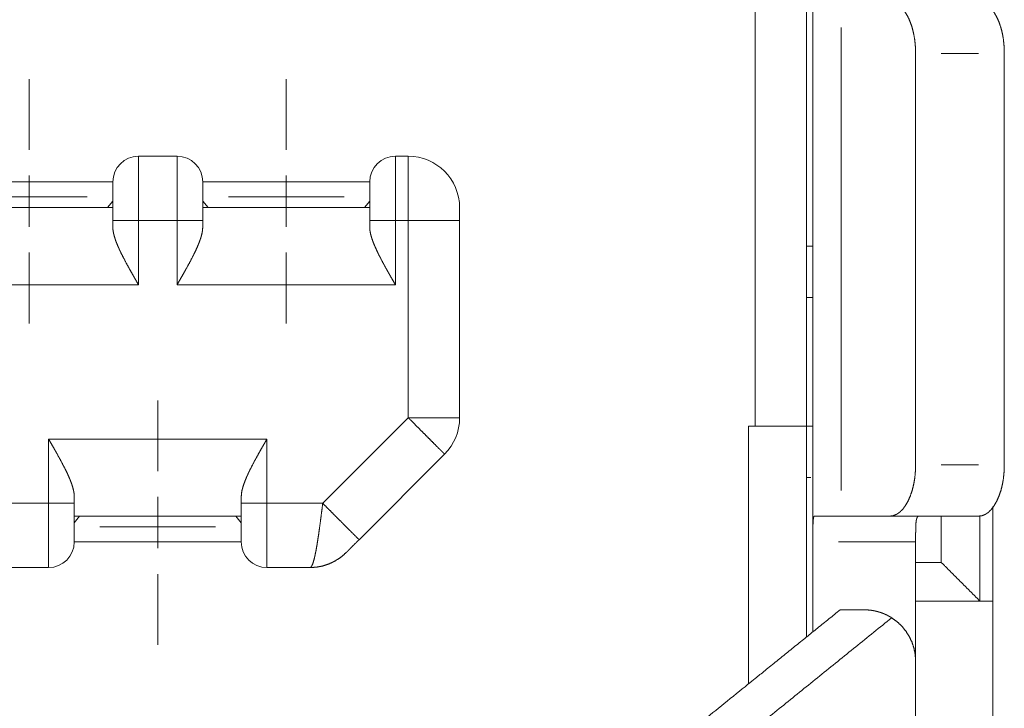
# Model space of a CAD drawing. Units: millimetres. Extents: x -1 to 8935, y -2 to 5606.
# Drawn here: x 8761 to 8765, y 5455 to 5458 of the extents above; entities that cross this region are included whole.
import ezdxf

# ---------------------------------------------------------------- set-up
doc = ezdxf.new("R2010")
doc.units = ezdxf.units.MM
doc.layers.add('1', color=1, linetype='Continuous')

msp = doc.modelspace()

# ---------------------------------------------------------------- linework, layer by layer
at = {"layer": '1', "color": 18, "linetype": 'Continuous', "lineweight": 13}
for p, q in [((8763.7766, 5457.9843), (8763.7766, 5456.1743)), ((8763.9766, 5457.9843), (8763.9766, 5456.1743)), ((8764.1113, 5455.9243), (8764.1113, 5457.7243)), ((8764.6468, 5457.6243), (8764.5016, 5457.6243)), ((8760.9516, 5457.2493), (8760.9516, 5457.5243)), ((8761.9516, 5457.5243), (8761.9516, 5457.2493)), ((8761.3766, 5457.2243), (8761.5266, 5457.2243)), ((8762.3766, 5457.2243), (8762.4266, 5457.2243)), ((8761.2766, 5457.1243), (8760.6266, 5457.1243)), ((8762.2766, 5457.1243), (8761.6266, 5457.1243)), ((8761.1766, 5457.0657), (8760.7266, 5457.0657)), ((8762.1766, 5457.0657), (8761.7266, 5457.0657)), ((8760.6266, 5457.0243), (8761.2766, 5457.0243)), ((8761.256, 5457.0243), (8761.2766, 5457.0496)), ((8761.6266, 5457.0496), (8761.6472, 5457.0243)), ((8762.2766, 5457.0243), (8761.6266, 5457.0243)), ((8762.256, 5457.0243), (8762.2766, 5457.0496)), ((8761.2766, 5456.9479), (8761.2766, 5456.9743)), ((8761.3766, 5456.7243), (8761.3766, 5456.9743)), ((8761.3766, 5456.9743), (8761.5266, 5456.9743)), ((8761.5266, 5456.9743), (8761.5266, 5456.7243)), ((8761.6266, 5456.9743), (8761.6266, 5456.9479)), ((8762.2766, 5456.9479), (8762.2766, 5456.9743)), ((8762.3766, 5456.7243), (8762.3766, 5456.9743)), ((8762.3766, 5456.9743), (8762.4266, 5456.9743)), ((8762.4266, 5456.2071), (8762.4266, 5456.9743)), ((8762.6266, 5456.2071), (8762.6266, 5456.9743)), ((8763.9766, 5456.8743), (8764.0016, 5456.8743)), ((8760.9516, 5456.5743), (8760.9516, 5456.8493)), ((8761.9516, 5456.8493), (8761.9516, 5456.5743)), ((8760.5266, 5456.7243), (8761.3766, 5456.7243)), ((8762.3766, 5456.7243), (8761.5266, 5456.7243)), ((8763.9766, 5456.6743), (8764.0016, 5456.6743)), ((8761.4516, 5456.2743), (8761.4516, 5455.9993)), ((8762.4266, 5456.2071), (8762.0938, 5455.8743)), ((8763.7766, 5456.1743), (8763.7516, 5456.1743)), ((8763.7516, 5456.1743), (8763.7516, 5455.1724)), ((8763.9766, 5456.1743), (8763.7766, 5456.1743)), ((8763.9766, 5455.3541), (8763.9766, 5456.1743)), ((8763.9766, 5456.1743), (8764.0016, 5456.1743)), ((8761.8766, 5456.1243), (8761.0266, 5456.1243)), ((8761.0266, 5456.1243), (8761.0266, 5455.8743)), ((8761.8766, 5456.1243), (8761.8766, 5455.8743)), ((8762.568, 5456.0657), (8762.2352, 5455.7329)), ((8764.6468, 5456.0243), (8764.5016, 5456.0243)), ((8763.9766, 5455.9743), (8763.9941, 5455.9743)), ((8761.0266, 5455.8743), (8760.8766, 5455.8743)), ((8761.1266, 5455.9007), (8761.1266, 5455.8743)), ((8761.7766, 5455.9007), (8761.7766, 5455.8743)), ((8761.8766, 5455.8743), (8762.0938, 5455.8743)), ((8764.7016, 5455.8622), (8764.7016, 5453.1243)), ((8761.7766, 5455.8243), (8761.1266, 5455.8243)), ((8761.1472, 5455.8243), (8761.1266, 5455.799)), ((8761.7766, 5455.799), (8761.756, 5455.8243)), ((8764.5016, 5455.6443), (8764.5016, 5455.8243)), ((8764.6516, 5455.8266), (8764.6516, 5455.4943)), ((8761.2266, 5455.7829), (8761.6766, 5455.7829)), ((8764.0016, 5455.7393), (8764.0016, 5455.7743)), ((8761.1266, 5455.7243), (8761.7766, 5455.7243)), ((8761.1266, 5455.7243), (8761.7766, 5455.7243)), ((8764.4016, 5455.7243), (8764.1016, 5455.7243)), ((8761.0266, 5455.6243), (8760.8766, 5455.6243)), ((8761.4516, 5455.5993), (8761.4516, 5455.3243)), ((8761.8766, 5455.6243), (8762.0438, 5455.6243)), ((8764.7016, 5455.4943), (8764.6516, 5455.4943)), ((8764.0016, 5455.3993), (8764.0016, 5455.3738)), ((8764.4016, 5455.2993), (8764.4016, 5455.275))]:
    msp.add_line(p, q, dxfattribs=at)
for centre, radius, start, end in [((8761.3766, 5457.1243), 0.1, 90, 180), ((8761.5266, 5457.1243), 0.1, 0, 90), ((8762.3766, 5457.1243), 0.1, 90, 180), ((8762.4266, 5457.0243), 0.2, 0, 90), ((8762.4266, 5456.2071), 0.2, 315, 0), ((8761.0266, 5455.7243), 0.1, 270, 0), ((8761.8766, 5455.7243), 0.1, 180, 270)]:
    msp.add_arc(centre, radius, start, end, dxfattribs=at)
for points, knots in [([(8764.0016, 5458.0243), (8764.0016, 5457.4493), (8764.0016, 5456.2993), (8764.0016, 5455.7243)], [0, 0, 0.25, 0.75, 1, 1]), ([(8764.3005, 5457.8243), (8764.3137, 5457.8226), (8764.3267, 5457.8175), (8764.3392, 5457.8091), (8764.3511, 5457.7975), (8764.3621, 5457.783), (8764.372, 5457.7657), (8764.3807, 5457.746), (8764.3881, 5457.7243), (8764.3939, 5457.7008), (8764.3982, 5457.6761), (8764.4007, 5457.6504), (8764.4016, 5457.6243)], [0, 0, 0.054813, 0.112226, 0.174354, 0.242625, 0.317711, 0.399713, 0.48837, 0.58296, 0.682577, 0.786136, 0.892385, 1, 1]), ([(8764.6457, 5457.8243), (8764.6593, 5457.8227), (8764.6722, 5457.8178), (8764.6844, 5457.8096), (8764.696, 5457.7983), (8764.7069, 5457.7836), (8764.7172, 5457.7657), (8764.7262, 5457.7456), (8764.7336, 5457.7241), (8764.7394, 5457.7012), (8764.7435, 5457.677), (8764.7459, 5457.6513), (8764.7468, 5457.6243)], [0, 0, 0.056231, 0.113, 0.173477, 0.240297, 0.31543, 0.400278, 0.491018, 0.584545, 0.681598, 0.782821, 0.888788, 1, 1]), ([(8764.4016, 5457.6243), (8764.4016, 5457.2243), (8764.4016, 5456.4243), (8764.4016, 5456.0243)], [0, 0, 0.25, 0.75, 1, 1]), ([(8764.7468, 5457.6243), (8764.7468, 5457.2243), (8764.7468, 5456.4243), (8764.7468, 5456.0243)], [0, 0, 0.25, 0.75, 1, 1]), ([(8761.3766, 5457.2243), (8761.3766, 5457.2221), (8761.3766, 5457.2158), (8761.3766, 5457.2053), (8761.3766, 5457.1908), (8761.3766, 5457.1817), (8761.3766, 5457.1618), (8761.3766, 5457.1388), (8761.3766, 5457.1129), (8761.3766, 5457.0846), (8761.3766, 5457.0545), (8761.3766, 5457.023), (8761.3766, 5456.9906), (8761.3766, 5456.9743)], [0, 0, 0.008558, 0.034073, 0.076126, 0.133978, 0.170317, 0.249775, 0.342073, 0.445624, 0.558667, 0.679251, 0.805333, 0.934739, 1, 1]), ([(8761.5266, 5457.2243), (8761.5266, 5457.2221), (8761.5266, 5457.219), (8761.5266, 5457.2105), (8761.5266, 5457.198), (8761.5266, 5457.1817), (8761.5266, 5457.1618), (8761.5266, 5457.1388), (8761.5266, 5457.1129), (8761.5266, 5457.0846), (8761.5266, 5457.0545), (8761.5266, 5457.023), (8761.5266, 5456.9906), (8761.5266, 5456.9743)], [0, 0, 0.008558, 0.021315, 0.055099, 0.105056, 0.170317, 0.249775, 0.342073, 0.445624, 0.558667, 0.679251, 0.805333, 0.934739, 1, 1]), ([(8762.3766, 5457.2243), (8762.3766, 5457.2221), (8762.3766, 5457.219), (8762.3766, 5457.2105), (8762.3766, 5457.198), (8762.3766, 5457.1817), (8762.3766, 5457.1618), (8762.3766, 5457.1388), (8762.3766, 5457.1129), (8762.3766, 5457.0846), (8762.3766, 5457.0545), (8762.3766, 5457.023), (8762.3766, 5456.9906), (8762.3766, 5456.9743)], [0, 0, 0.008558, 0.021315, 0.055099, 0.105056, 0.170317, 0.249775, 0.342073, 0.445624, 0.558667, 0.679251, 0.805333, 0.934739, 1, 1]), ([(8762.4266, 5457.2243), (8762.4266, 5457.2221), (8762.4266, 5457.2158), (8762.4266, 5457.2053), (8762.4266, 5457.1908), (8762.4266, 5457.1817), (8762.4266, 5457.1618), (8762.4266, 5457.1388), (8762.4266, 5457.1129), (8762.4266, 5457.0846), (8762.4266, 5457.0545), (8762.4266, 5457.023), (8762.4266, 5456.9906), (8762.4266, 5456.9743)], [0, 0, 0.008558, 0.034073, 0.076126, 0.133978, 0.170317, 0.249775, 0.342073, 0.445624, 0.558667, 0.679251, 0.805333, 0.934739, 1, 1]), ([(8760.9516, 5456.9493), (8760.9516, 5456.9743), (8760.9516, 5456.9818), (8760.9516, 5456.9893), (8760.9516, 5456.9967), (8760.9516, 5457.0041), (8760.9516, 5457.0114), (8760.9516, 5457.0186), (8760.9516, 5457.0257), (8760.9516, 5457.0292), (8760.9516, 5457.0361), (8760.9516, 5457.0428), (8760.9516, 5457.0494), (8760.9516, 5457.0558), (8760.9516, 5457.062), (8760.9516, 5457.0679), (8760.9516, 5457.0737), (8760.9516, 5457.0791), (8760.9516, 5457.0844), (8760.9516, 5457.0893), (8760.9516, 5457.094), (8760.9516, 5457.0983), (8760.9516, 5457.1024), (8760.9516, 5457.1061), (8760.9516, 5457.1095), (8760.9516, 5457.1126), (8760.9516, 5457.1153), (8760.9516, 5457.1176), (8760.9516, 5457.1196), (8760.9516, 5457.1213), (8760.9516, 5457.1226), (8760.9516, 5457.1235), (8760.9516, 5457.124), (8760.9516, 5457.1242), (8760.9516, 5457.1368), (8760.9516, 5457.1493)], [0, 0, 0.125005, 0.16244, 0.199874, 0.236936, 0.274009, 0.310327, 0.346645, 0.381857, 0.399458, 0.433937, 0.467692, 0.500548, 0.532504, 0.563397, 0.593245, 0.621874, 0.649303, 0.67539, 0.700122, 0.723397, 0.745204, 0.765431, 0.784075, 0.801056, 0.816373, 0.829943, 0.841757, 0.851771, 0.859978, 0.866344, 0.870861, 0.873589, 0.87453, 0.937503, 1, 1]), ([(8761.9516, 5457.1493), (8761.9516, 5457.1243), (8761.9516, 5457.1239), (8761.9516, 5457.1235), (8761.9516, 5457.1224), (8761.9516, 5457.1213), (8761.9516, 5457.1194), (8761.9516, 5457.1176), (8761.9516, 5457.115), (8761.9516, 5457.1124), (8761.9516, 5457.1092), (8761.9516, 5457.1059), (8761.9516, 5457.102), (8761.9516, 5457.0981), (8761.9516, 5457.0936), (8761.9516, 5457.089), (8761.9516, 5457.0839), (8761.9516, 5457.0788), (8761.9516, 5457.0732), (8761.9516, 5457.0675), (8761.9516, 5457.0614), (8761.9516, 5457.0553), (8761.9516, 5457.0488), (8761.9516, 5457.0456), (8761.9516, 5457.0389), (8761.9516, 5457.0321), (8761.9516, 5457.0251), (8761.9516, 5457.018), (8761.9516, 5457.0108), (8761.9516, 5457.0034), (8761.9516, 5456.9961), (8761.9516, 5456.9886), (8761.9516, 5456.9822), (8761.9516, 5456.9769), (8761.9516, 5456.9618), (8761.9516, 5456.9493)], [0, 0, 0.124995, 0.126876, 0.128747, 0.134348, 0.13995, 0.149221, 0.158491, 0.171349, 0.184206, 0.200504, 0.216813, 0.236399, 0.255994, 0.27868, 0.301366, 0.326915, 0.352464, 0.380628, 0.408791, 0.43928, 0.469769, 0.502284, 0.518541, 0.551914, 0.586124, 0.621016, 0.65659, 0.69266, 0.729236, 0.766133, 0.80334, 0.835214, 0.861735, 0.937503, 1, 1]), ([(8761.2766, 5457.1243), (8761.2766, 5457.122), (8761.2766, 5457.1186), (8761.2766, 5457.1097), (8761.2766, 5457.0967), (8761.2766, 5457.08), (8761.2766, 5457.06), (8761.2766, 5457.0374), (8761.2766, 5457.013), (8761.2766, 5456.9873), (8761.2766, 5456.9743)], [0, 0, 0.0152, 0.037758, 0.097152, 0.183968, 0.295589, 0.428611, 0.578996, 0.742169, 0.913184, 1, 1]), ([(8761.6266, 5457.1243), (8761.6266, 5457.122), (8761.6266, 5457.1186), (8761.6266, 5457.1097), (8761.6266, 5457.1042), (8761.6266, 5457.0892), (8761.6266, 5457.0707), (8761.6266, 5457.0493), (8761.6266, 5457.0374), (8761.6266, 5457.013), (8761.6266, 5456.9873), (8761.6266, 5456.9743)], [0, 0, 0.0152, 0.037758, 0.097152, 0.133973, 0.233963, 0.357215, 0.500007, 0.578996, 0.742169, 0.913184, 1, 1]), ([(8762.2766, 5457.1243), (8762.2766, 5457.122), (8762.2766, 5457.1186), (8762.2766, 5457.1097), (8762.2766, 5457.0967), (8762.2766, 5457.08), (8762.2766, 5457.06), (8762.2766, 5457.0374), (8762.2766, 5457.013), (8762.2766, 5456.9873), (8762.2766, 5456.9743)], [0, 0, 0.0152, 0.037758, 0.097152, 0.183968, 0.295589, 0.428611, 0.578996, 0.742169, 0.913184, 1, 1]), ([(8762.6266, 5457.0243), (8762.6266, 5457.0218), (8762.6266, 5457.0183), (8762.6266, 5457.0092), (8762.6266, 5456.9967), (8762.6266, 5456.982), (8762.6266, 5456.9743)], [0, 0, 0.048948, 0.119972, 0.301625, 0.551614, 0.845508, 1, 1]), ([(8761.2766, 5456.9743), (8761.2791, 5456.9743), (8761.2865, 5456.9743), (8761.2925, 5456.9743), (8761.3063, 5456.9743), (8761.3237, 5456.9743), (8761.3332, 5456.9743), (8761.3543, 5456.9743), (8761.3766, 5456.9743)], [0, 0, 0.025073, 0.099033, 0.158605, 0.297346, 0.47133, 0.566125, 0.777481, 1, 1]), ([(8761.3766, 5456.7243), (8761.368, 5456.7392), (8761.3594, 5456.7541), (8761.351, 5456.7688), (8761.3427, 5456.7835), (8761.3268, 5456.8126), (8761.3118, 5456.8416), (8761.3048, 5456.8559), (8761.2983, 5456.87), (8761.2925, 5456.8838), (8761.2873, 5456.8973), (8761.283, 5456.9107), (8761.2796, 5456.9236), (8761.2774, 5456.936), (8761.2766, 5456.9479)], [0, 0, 0.069713, 0.139238, 0.208122, 0.276383, 0.41099, 0.542958, 0.607458, 0.670178, 0.730952, 0.789767, 0.846613, 0.900841, 0.951873, 1, 1]), ([(8761.6266, 5456.9743), (8761.6241, 5456.9743), (8761.6167, 5456.9743), (8761.6048, 5456.9743), (8761.5889, 5456.9743), (8761.57, 5456.9743), (8761.5489, 5456.9743), (8761.5266, 5456.9743)], [0, 0, 0.025073, 0.099033, 0.218157, 0.376514, 0.566104, 0.777481, 1, 1]), ([(8761.6266, 5456.9479), (8761.6258, 5456.936), (8761.6236, 5456.9236), (8761.6202, 5456.9107), (8761.6159, 5456.8973), (8761.6107, 5456.8838), (8761.6049, 5456.87), (8761.5984, 5456.8559), (8761.5914, 5456.8416), (8761.5765, 5456.8126), (8761.5605, 5456.7835), (8761.5522, 5456.7688), (8761.5438, 5456.7541), (8761.5352, 5456.7392), (8761.5266, 5456.7243)], [0, 0, 0.048126, 0.09916, 0.153387, 0.210234, 0.269049, 0.329823, 0.392543, 0.457042, 0.589006, 0.723617, 0.791874, 0.860758, 0.930287, 1, 1]), ([(8762.3766, 5456.9743), (8762.3543, 5456.9743), (8762.3332, 5456.9743), (8762.3143, 5456.9743), (8762.2984, 5456.9743), (8762.2865, 5456.9743), (8762.2791, 5456.9743), (8762.2766, 5456.9743)], [0, 0, 0.222519, 0.433896, 0.623486, 0.781843, 0.900967, 0.974927, 1, 1]), ([(8762.3766, 5456.7243), (8762.368, 5456.7392), (8762.3594, 5456.7541), (8762.351, 5456.7688), (8762.3427, 5456.7835), (8762.3267, 5456.8126), (8762.3118, 5456.8416), (8762.3048, 5456.8559), (8762.2983, 5456.87), (8762.2925, 5456.8838), (8762.2873, 5456.8973), (8762.283, 5456.9107), (8762.2796, 5456.9236), (8762.2774, 5456.936), (8762.2766, 5456.9479)], [0, 0, 0.069713, 0.139242, 0.208122, 0.276383, 0.410994, 0.542958, 0.607457, 0.670177, 0.730951, 0.789766, 0.846613, 0.90084, 0.951874, 1, 1]), ([(8762.4266, 5456.9743), (8762.4551, 5456.9743), (8762.4829, 5456.9743), (8762.5097, 5456.9743), (8762.5347, 5456.9743), (8762.5462, 5456.9743), (8762.5677, 5456.9743), (8762.5863, 5456.9743), (8762.6017, 5456.9743), (8762.6135, 5456.9743), (8762.6215, 5456.9743), (8762.6256, 5456.9743), (8762.6266, 5456.9743)], [0, 0, 0.142317, 0.281729, 0.415416, 0.540638, 0.597751, 0.7053, 0.798503, 0.875439, 0.934557, 0.974658, 0.994915, 1, 1]), ([(8762.568, 5456.0657), (8762.5673, 5456.0664), (8762.5666, 5456.0671), (8762.5623, 5456.0714), (8762.5588, 5456.075), (8762.5504, 5456.0833), (8762.5395, 5456.0942), (8762.5263, 5456.1074), (8762.5111, 5456.1226), (8762.4942, 5456.1395), (8762.4759, 5456.1578), (8762.4566, 5456.1771), (8762.4367, 5456.1971), (8762.4266, 5456.2071)], [0, 0, 0.005086, 0.01018, 0.040509, 0.065437, 0.12456, 0.2015, 0.294693, 0.402254, 0.521976, 0.651432, 0.787977, 0.928841, 1, 1]), ([(8762.4266, 5456.2071), (8762.4551, 5456.2071), (8762.4829, 5456.2071), (8762.5097, 5456.2071), (8762.5347, 5456.2071), (8762.5462, 5456.2071), (8762.5677, 5456.2071), (8762.5863, 5456.2071), (8762.6017, 5456.2071), (8762.6135, 5456.2071), (8762.6215, 5456.2071), (8762.6256, 5456.2071), (8762.6266, 5456.2071)], [0, 0, 0.142317, 0.281729, 0.415416, 0.540638, 0.597751, 0.7053, 0.798503, 0.875439, 0.934557, 0.974658, 0.994915, 1, 1]), ([(8761.0266, 5456.1243), (8761.0352, 5456.1094), (8761.0438, 5456.0945), (8761.0522, 5456.0797), (8761.0605, 5456.0651), (8761.0765, 5456.0359), (8761.0914, 5456.007), (8761.0984, 5455.9927), (8761.1049, 5455.9786), (8761.1107, 5455.9648), (8761.1159, 5455.9512), (8761.1202, 5455.9379), (8761.1236, 5455.9249), (8761.1258, 5455.9125), (8761.1266, 5455.9007)], [0, 0, 0.069717, 0.139242, 0.208125, 0.276387, 0.410993, 0.542957, 0.60746, 0.67018, 0.73095, 0.789765, 0.846614, 0.900841, 0.951874, 1, 1]), ([(8761.7766, 5455.9007), (8761.7774, 5455.9125), (8761.7796, 5455.9249), (8761.783, 5455.9379), (8761.7873, 5455.9512), (8761.7925, 5455.9648), (8761.7983, 5455.9786), (8761.8048, 5455.9927), (8761.8118, 5456.007), (8761.8267, 5456.0359), (8761.8427, 5456.0651), (8761.851, 5456.0797), (8761.8594, 5456.0945), (8761.868, 5456.1094), (8761.8766, 5456.1243)], [0, 0, 0.048127, 0.099159, 0.153387, 0.210233, 0.269048, 0.329822, 0.392542, 0.457042, 0.589006, 0.723617, 0.791878, 0.860758, 0.930287, 1, 1]), ([(8764.4016, 5456.0243), (8764.4007, 5455.9982), (8764.3982, 5455.9725), (8764.3939, 5455.9477), (8764.3881, 5455.9243), (8764.3807, 5455.9025), (8764.372, 5455.8829), (8764.3621, 5455.8656), (8764.3511, 5455.8511), (8764.3392, 5455.8395), (8764.3267, 5455.8311), (8764.3137, 5455.826), (8764.3005, 5455.8243)], [0, 0, 0.107607, 0.213857, 0.317425, 0.417033, 0.511624, 0.600289, 0.682292, 0.757371, 0.825649, 0.887772, 0.945186, 1, 1]), ([(8764.7468, 5456.0243), (8764.7459, 5455.9974), (8764.7435, 5455.9719), (8764.7394, 5455.9477), (8764.7336, 5455.9247), (8764.7262, 5455.9031), (8764.7172, 5455.8829), (8764.707, 5455.865), (8764.6961, 5455.8503), (8764.6846, 5455.8389), (8764.6723, 5455.8308), (8764.6593, 5455.8259), (8764.6457, 5455.8243)], [0, 0, 0.110514, 0.216057, 0.317129, 0.414299, 0.508197, 0.599542, 0.684203, 0.759207, 0.825962, 0.886478, 0.943433, 1, 1]), ([(8761.0266, 5455.6243), (8761.0266, 5455.6264), (8761.0266, 5455.6328), (8761.0266, 5455.6433), (8761.0266, 5455.6578), (8761.0266, 5455.6669), (8761.0266, 5455.6867), (8761.0266, 5455.7098), (8761.0266, 5455.7357), (8761.0266, 5455.764), (8761.0266, 5455.7941), (8761.0266, 5455.8256), (8761.0266, 5455.858), (8761.0266, 5455.8743)], [0, 0, 0.008558, 0.034073, 0.076126, 0.133978, 0.170317, 0.249775, 0.342073, 0.445624, 0.558667, 0.679251, 0.805333, 0.934739, 1, 1]), ([(8761.0266, 5455.8743), (8761.0489, 5455.8743), (8761.07, 5455.8743), (8761.089, 5455.8743), (8761.1048, 5455.8743), (8761.1167, 5455.8743), (8761.1204, 5455.8743), (8761.1253, 5455.8743), (8761.1266, 5455.8743)], [0, 0, 0.222539, 0.433896, 0.623507, 0.781843, 0.900988, 0.937968, 0.987474, 1, 1]), ([(8761.1266, 5455.7243), (8761.1266, 5455.7266), (8761.1266, 5455.7299), (8761.1266, 5455.7389), (8761.1266, 5455.7519), (8761.1266, 5455.7686), (8761.1266, 5455.7886), (8761.1266, 5455.8111), (8761.1266, 5455.8356), (8761.1266, 5455.8613), (8761.1266, 5455.8743)], [0, 0, 0.0152, 0.037758, 0.097152, 0.183968, 0.295589, 0.428611, 0.578996, 0.742169, 0.913184, 1, 1]), ([(8761.4516, 5455.8993), (8761.4516, 5455.8743), (8761.4516, 5455.8668), (8761.4516, 5455.8593), (8761.4516, 5455.8519), (8761.4516, 5455.8445), (8761.4516, 5455.8372), (8761.4516, 5455.83), (8761.4516, 5455.8229), (8761.4516, 5455.8194), (8761.4516, 5455.8125), (8761.4516, 5455.8057), (8761.4516, 5455.7992), (8761.4516, 5455.7928), (8761.4516, 5455.7866), (8761.4516, 5455.7806), (8761.4516, 5455.7749), (8761.4516, 5455.7694), (8761.4516, 5455.7642), (8761.4516, 5455.7593), (8761.4516, 5455.7546), (8761.4516, 5455.7502), (8761.4516, 5455.7462), (8761.4516, 5455.7425), (8761.4516, 5455.7391), (8761.4516, 5455.736), (8761.4516, 5455.7333), (8761.4516, 5455.7309), (8761.4516, 5455.7289), (8761.4516, 5455.7273), (8761.4516, 5455.726), (8761.4516, 5455.7251), (8761.4516, 5455.7246), (8761.4516, 5455.7244), (8761.4516, 5455.7118), (8761.4516, 5455.6993)], [0, 0, 0.125005, 0.16244, 0.199874, 0.236936, 0.274009, 0.310327, 0.346645, 0.381857, 0.399458, 0.433937, 0.467692, 0.500548, 0.532504, 0.563397, 0.593245, 0.621874, 0.649303, 0.67539, 0.700122, 0.723397, 0.745204, 0.765431, 0.784075, 0.801056, 0.816373, 0.829943, 0.841757, 0.851771, 0.859988, 0.866344, 0.870861, 0.873589, 0.87453, 0.937503, 1, 1]), ([(8761.7766, 5455.8743), (8761.7766, 5455.8482), (8761.7766, 5455.823), (8761.7766, 5455.7993), (8761.7766, 5455.7779), (8761.7766, 5455.7594), (8761.7766, 5455.7444), (8761.7766, 5455.7333), (8761.7766, 5455.7266), (8761.7766, 5455.7243)], [0, 0, 0.173646, 0.342015, 0.499993, 0.642785, 0.766037, 0.866027, 0.939683, 0.9848, 1, 1]), ([(8761.8766, 5455.8743), (8761.8543, 5455.8743), (8761.8332, 5455.8743), (8761.8143, 5455.8743), (8761.7984, 5455.8743), (8761.7865, 5455.8743), (8761.7828, 5455.8743), (8761.7779, 5455.8743), (8761.7766, 5455.8743)], [0, 0, 0.222519, 0.433875, 0.623486, 0.781822, 0.900967, 0.937947, 0.987453, 1, 1]), ([(8761.8766, 5455.8743), (8761.8766, 5455.8417), (8761.8766, 5455.8096), (8761.8766, 5455.7786), (8761.8766, 5455.764), (8761.8766, 5455.7357), (8761.8766, 5455.7098), (8761.8766, 5455.6867), (8761.8766, 5455.6669), (8761.8766, 5455.6505), (8761.8766, 5455.6381), (8761.8766, 5455.6296), (8761.8766, 5455.6254), (8761.8766, 5455.6243)], [0, 0, 0.130522, 0.25882, 0.382678, 0.441333, 0.554376, 0.657927, 0.750225, 0.829683, 0.894944, 0.944901, 0.978685, 0.995717, 1, 1]), ([(8762.0938, 5455.8743), (8762.0899, 5455.8442), (8762.0861, 5455.8145), (8762.0822, 5455.7856), (8762.0784, 5455.7581), (8762.0745, 5455.7323), (8762.0707, 5455.7085), (8762.0668, 5455.6872), (8762.063, 5455.6685), (8762.0591, 5455.6529), (8762.0553, 5455.6405), (8762.0515, 5455.6316), (8762.0476, 5455.6261), (8762.0438, 5455.6243)], [0, 0, 0.117816, 0.233948, 0.346717, 0.454529, 0.555828, 0.649197, 0.733318, 0.807051, 0.869436, 0.919751, 0.957642, 0.98349, 1, 1]), ([(8762.2352, 5455.7329), (8762.2346, 5455.7335), (8762.234, 5455.7341), (8762.2304, 5455.7377), (8762.2244, 5455.7436), (8762.2203, 5455.7477), (8762.2111, 5455.757), (8762.1999, 5455.7682), (8762.1868, 5455.7812), (8762.1722, 5455.7959), (8762.1645, 5455.8036), (8762.1479, 5455.8202), (8762.1391, 5455.8289), (8762.1213, 5455.8468), (8762.1122, 5455.8558), (8762.0938, 5455.8743)], [0, 0, 0.004275, 0.008558, 0.034078, 0.076121, 0.105054, 0.170316, 0.24977, 0.342071, 0.44562, 0.5, 0.617317, 0.679254, 0.805333, 0.869477, 1, 1]), ([(8764.0016, 5455.7243), (8764.0016, 5455.727), (8764.0016, 5455.7298), (8764.0016, 5455.7325), (8764.0016, 5455.7352), (8764.0016, 5455.7378), (8764.0016, 5455.7405), (8764.0016, 5455.743), (8764.0016, 5455.7443), (8764.0016, 5455.7456), (8764.0016, 5455.7469), (8764.0016, 5455.7482), (8764.0016, 5455.7494), (8764.0016, 5455.7507), (8764.0016, 5455.7532), (8764.0016, 5455.7556), (8764.0016, 5455.758), (8764.0016, 5455.7593), (8764.0016, 5455.7605), (8764.0016, 5455.7628), (8764.0016, 5455.764), (8764.0016, 5455.7652), (8764.0017, 5455.7675), (8764.0017, 5455.7686), (8764.0017, 5455.7698), (8764.0017, 5455.772), (8764.0017, 5455.7743), (8764.0017, 5455.7754), (8764.0017, 5455.7765), (8764.0017, 5455.7776), (8764.0018, 5455.7787), (8764.0018, 5455.7808), (8764.0018, 5455.7819), (8764.0018, 5455.7829), (8764.0018, 5455.784), (8764.0019, 5455.785), (8764.0019, 5455.7861), (8764.0019, 5455.7871), (8764.002, 5455.7891), (8764.002, 5455.7901), (8764.002, 5455.7911), (8764.0021, 5455.7931), (8764.0021, 5455.7951), (8764.0023, 5455.7986), (8764.0024, 5455.8003), (8764.0025, 5455.8019), (8764.0025, 5455.8035), (8764.0026, 5455.805), (8764.0029, 5455.8079), (8764.0031, 5455.8105), (8764.0032, 5455.8117), (8764.0034, 5455.8129), (8764.0035, 5455.814), (8764.0037, 5455.815), (8764.004, 5455.817), (8764.0042, 5455.8178), (8764.0043, 5455.8187), (8764.0045, 5455.8194), (8764.0047, 5455.8202), (8764.0049, 5455.8208), (8764.0052, 5455.8214), (8764.0054, 5455.8219), (8764.0056, 5455.8225), (8764.0061, 5455.8233), (8764.0064, 5455.8236), (8764.0067, 5455.8238), (8764.0073, 5455.8241), (8764.0076, 5455.8242), (8764.0079, 5455.8243)], [0, 0, 0.027109, 0.054176, 0.080736, 0.107254, 0.133284, 0.159232, 0.184713, 0.197412, 0.210092, 0.222588, 0.235063, 0.247478, 0.259872, 0.284294, 0.308533, 0.332426, 0.344271, 0.356096, 0.37946, 0.39102, 0.402579, 0.425394, 0.436669, 0.447944, 0.47023, 0.492211, 0.5031, 0.513968, 0.524674, 0.53536, 0.556589, 0.56701, 0.577432, 0.587793, 0.598133, 0.608271, 0.618408, 0.638562, 0.648417, 0.65827, 0.677899, 0.697061, 0.731627, 0.748093, 0.764537, 0.779647, 0.794735, 0.823083, 0.848936, 0.860854, 0.87277, 0.883535, 0.894276, 0.913675, 0.922305, 0.93091, 0.938449, 0.945981, 0.95252, 0.959053, 0.964591, 0.970121, 0.979552, 0.983366, 0.987166, 0.993756, 0.99688, 1, 1]), ([(8764.1113, 5455.8243), (8764.0854, 5455.8243), (8764.0629, 5455.8243), (8764.044, 5455.8243), (8764.0285, 5455.8243), (8764.0225, 5455.8243), (8764.0122, 5455.8243), (8764.0079, 5455.8243)], [0, 0, 0.25047, 0.467417, 0.650842, 0.800764, 0.858953, 0.958562, 1, 1]), ([(8764.3005, 5455.8243), (8764.2532, 5455.8243), (8764.1586, 5455.8243), (8764.1113, 5455.8243)], [0, 0, 0.25, 0.75, 1, 1]), ([(8764.6457, 5455.8243), (8764.4731, 5455.8243), (8764.3005, 5455.8243)], [0, 0, 0.500003, 1, 1]), ([(8764.4016, 5455.7243), (8764.4016, 5455.7256), (8764.4016, 5455.7269), (8764.4016, 5455.7295), (8764.4016, 5455.732), (8764.4016, 5455.7345), (8764.4016, 5455.737), (8764.4016, 5455.7382), (8764.4016, 5455.7394), (8764.4016, 5455.7417), (8764.4016, 5455.7441), (8764.4016, 5455.7452), (8764.4016, 5455.7463), (8764.4017, 5455.7474), (8764.4017, 5455.7486), (8764.4017, 5455.7507), (8764.4017, 5455.7528), (8764.4017, 5455.7539), (8764.4017, 5455.7549), (8764.4017, 5455.7559), (8764.4017, 5455.7569), (8764.4017, 5455.7589), (8764.4017, 5455.7598), (8764.4017, 5455.7608), (8764.4018, 5455.7617), (8764.4018, 5455.7627), (8764.4018, 5455.7636), (8764.4018, 5455.7645), (8764.4018, 5455.7662), (8764.4018, 5455.7671), (8764.4018, 5455.768), (8764.4018, 5455.7688), (8764.4019, 5455.7696), (8764.4019, 5455.7712), (8764.4019, 5455.772), (8764.4019, 5455.7728), (8764.4019, 5455.7735), (8764.4019, 5455.7743), (8764.4019, 5455.775), (8764.402, 5455.7757), (8764.402, 5455.7772), (8764.402, 5455.7779), (8764.402, 5455.7785), (8764.402, 5455.7792), (8764.402, 5455.7799), (8764.4021, 5455.7805), (8764.4021, 5455.7811), (8764.4021, 5455.7818), (8764.4021, 5455.7824), (8764.4021, 5455.7836), (8764.4022, 5455.7847), (8764.4022, 5455.7853), (8764.4022, 5455.7858), (8764.4022, 5455.7863), (8764.4023, 5455.7869), (8764.4023, 5455.7874), (8764.4023, 5455.7879), (8764.4023, 5455.7884), (8764.4023, 5455.7889), (8764.4024, 5455.7898), (8764.4024, 5455.7903), (8764.4024, 5455.7907), (8764.4024, 5455.7911), (8764.4025, 5455.7916), (8764.4025, 5455.7924), (8764.4026, 5455.7932), (8764.4026, 5455.7936), (8764.4026, 5455.7939), (8764.4026, 5455.7943), (8764.4027, 5455.7946), (8764.4027, 5455.7953), (8764.403, 5455.7989), (8764.4034, 5455.8022), (8764.4036, 5455.8038), (8764.4038, 5455.8053), (8764.404, 5455.8067), (8764.4042, 5455.8082), (8764.4048, 5455.8108), (8764.4054, 5455.8132), (8764.4057, 5455.8143), (8764.406, 5455.8153), (8764.4067, 5455.8173), (8764.4071, 5455.8181), (8764.4074, 5455.8189), (8764.4079, 5455.8197), (8764.4083, 5455.8204), (8764.4091, 5455.8216), (8764.4096, 5455.8221), (8764.4101, 5455.8226), (8764.411, 5455.8233), (8764.4115, 5455.8236), (8764.4121, 5455.8239), (8764.4126, 5455.824), (8764.4132, 5455.8241), (8764.4137, 5455.8242), (8764.4143, 5455.8243)], [0, 0, 0.012488, 0.024957, 0.049893, 0.074078, 0.098184, 0.121517, 0.133155, 0.144772, 0.167215, 0.18954, 0.200306, 0.211073, 0.22178, 0.232467, 0.25303, 0.273475, 0.283291, 0.293088, 0.302826, 0.312563, 0.331187, 0.34043, 0.349673, 0.35852, 0.367347, 0.376115, 0.384863, 0.401548, 0.409822, 0.418095, 0.425973, 0.43383, 0.449408, 0.456811, 0.464214, 0.471538, 0.478862, 0.48579, 0.492718, 0.506455, 0.512949, 0.519422, 0.525836, 0.53225, 0.538288, 0.544326, 0.550306, 0.556285, 0.567531, 0.578639, 0.583847, 0.589055, 0.594204, 0.599353, 0.604166, 0.608979, 0.613753, 0.618506, 0.627361, 0.63176, 0.636139, 0.640202, 0.644264, 0.65231, 0.659725, 0.663414, 0.667082, 0.670455, 0.673826, 0.680513, 0.714498, 0.746646, 0.761545, 0.776421, 0.790363, 0.804282, 0.829856, 0.853492, 0.864212, 0.874907, 0.894491, 0.903296, 0.912076, 0.920024, 0.927963, 0.942177, 0.94866, 0.955129, 0.966995, 0.97258, 0.978147, 0.983581, 0.98901, 0.994516, 1, 1]), ([(8762.1852, 5455.6829), (8762.1868, 5455.6844), (8762.1889, 5455.6866), (8762.1944, 5455.6921), (8762.2019, 5455.6995), (8762.2107, 5455.7084), (8762.2203, 5455.718), (8762.2302, 5455.7279), (8762.2352, 5455.7329)], [0, 0, 0.031585, 0.075263, 0.184861, 0.333444, 0.509767, 0.702669, 0.900945, 1, 1]), ([(8764.0016, 5455.7243), (8764.0016, 5455.643), (8764.0016, 5455.4805), (8764.0016, 5455.3993)], [0, 0, 0.25, 0.75, 1, 1]), ([(8764.4016, 5455.7243), (8764.4016, 5455.643), (8764.4016, 5455.4805), (8764.4016, 5455.3993)], [0, 0, 0.25, 0.75, 1, 1]), ([(8762.0438, 5455.6243), (8762.0699, 5455.626), (8762.0955, 5455.6311), (8762.1203, 5455.6395), (8762.1438, 5455.6511), (8762.1655, 5455.6656), (8762.1852, 5455.6829)], [0, 0, 0.166676, 0.33334, 0.499996, 0.666662, 0.833339, 1, 1]), ([(8764.5016, 5455.6443), (8764.4999, 5455.6443), (8764.4949, 5455.6443), (8764.4865, 5455.6443), (8764.475, 5455.6443), (8764.4554, 5455.6443), (8764.4432, 5455.6443), (8764.4166, 5455.6443), (8764.4022, 5455.6443)], [0, 0, 0.017074, 0.06786, 0.151734, 0.268052, 0.4645, 0.587139, 0.8549, 1, 1]), ([(8764.6516, 5455.4943), (8764.5766, 5455.5693), (8764.5016, 5455.6443)], [0, 0, 0.499993, 1, 1]), ([(8764.6516, 5455.4943), (8764.6492, 5455.4943), (8764.6421, 5455.4943), (8764.6302, 5455.4943), (8764.6135, 5455.4943), (8764.5926, 5455.4943), (8764.5676, 5455.4943), (8764.5384, 5455.4943), (8764.5052, 5455.4943), (8764.4808, 5455.4943), (8764.4295, 5455.4943), (8764.4027, 5455.4943)], [0, 0, 0.009558, 0.038225, 0.086009, 0.152901, 0.237033, 0.337649, 0.454749, 0.588351, 0.686318, 0.892142, 1, 1]), ([(8764.1077, 5455.46), (8763.7562, 5455.1761), (8763.0531, 5454.6082), (8762.7016, 5454.3243)], [0, 0, 0.25, 0.749999, 1, 1]), ([(8764.1077, 5455.46), (8764.1312, 5455.46), (8764.1781, 5455.46), (8764.2016, 5455.46)], [0, 0, 0.25, 0.75, 1, 1]), ([(8764.2016, 5455.46), (8764.2049, 5455.4599), (8764.2082, 5455.4599), (8764.2098, 5455.4598), (8764.2115, 5455.4597), (8764.2132, 5455.4596), (8764.2148, 5455.4595), (8764.2183, 5455.4593), (8764.2199, 5455.4591), (8764.2216, 5455.459), (8764.2234, 5455.4588), (8764.2251, 5455.4586), (8764.2286, 5455.4582), (8764.2303, 5455.4579), (8764.2321, 5455.4577), (8764.2356, 5455.4571), (8764.2391, 5455.4564), (8764.2409, 5455.4561), (8764.2427, 5455.4557), (8764.2445, 5455.4553), (8764.2463, 5455.4549), (8764.2498, 5455.4541), (8764.2535, 5455.4531), (8764.2571, 5455.4521), (8764.2608, 5455.451), (8764.2644, 5455.4499), (8764.2662, 5455.4492), (8764.2681, 5455.4486), (8764.2717, 5455.4473), (8764.2754, 5455.4459), (8764.2791, 5455.4444), (8764.2809, 5455.4436), (8764.2828, 5455.4428), (8764.2864, 5455.4411), (8764.2883, 5455.4402), (8764.2901, 5455.4393), (8764.2937, 5455.4375), (8764.2974, 5455.4355), (8764.2992, 5455.4345), (8764.301, 5455.4335), (8764.3047, 5455.4314), (8764.3065, 5455.4303), (8764.3083, 5455.4292)], [0, 0, 0.029195, 0.058285, 0.073215, 0.088128, 0.102942, 0.117758, 0.148195, 0.163323, 0.178435, 0.193958, 0.209464, 0.240301, 0.256117, 0.271935, 0.303377, 0.335608, 0.351627, 0.36765, 0.384069, 0.400473, 0.43311, 0.466531, 0.499793, 0.533791, 0.567648, 0.584961, 0.602264, 0.636722, 0.671933, 0.706978, 0.724886, 0.742783, 0.778448, 0.79665, 0.814843, 0.851093, 0.888119, 0.906544, 0.924961, 0.962523, 0.981265, 1, 1]), ([(8764.3083, 5455.4292), (8764.3287, 5455.4144), (8764.3471, 5455.3972), (8764.3632, 5455.3778), (8764.3767, 5455.3566), (8764.3875, 5455.3338), (8764.3953, 5455.3099), (8764.4, 5455.2851), (8764.4016, 5455.26)], [0, 0, 0.125004, 0.250005, 0.375002, 0.500001, 0.625001, 0.750001, 0.874999, 1, 1]), ([(8764.4016, 5455.2993), (8764.4016, 5455.3012), (8764.4016, 5455.3069), (8764.4016, 5455.3161), (8764.4016, 5455.3286), (8764.4016, 5455.3437), (8764.4016, 5455.361), (8764.4016, 5455.3798), (8764.4016, 5455.3993)], [0, 0, 0.019286, 0.07613, 0.168589, 0.292902, 0.444458, 0.617326, 0.804911, 1, 1]), ([(8764.4016, 5454.7243), (8764.4016, 5454.8582), (8764.4016, 5455.1261), (8764.4016, 5455.26)], [0, 0, 0.25, 0.75, 1, 1])]:
    msp.add_open_spline(points, degree=1, knots=knots, dxfattribs=at)
msp.add_open_spline([(8763.1879, 5454.5243), (8763.7481, 5454.9767), (8764.3083, 5455.4292)], degree=1, dxfattribs=at)

doc.saveas('drawing.dxf')
